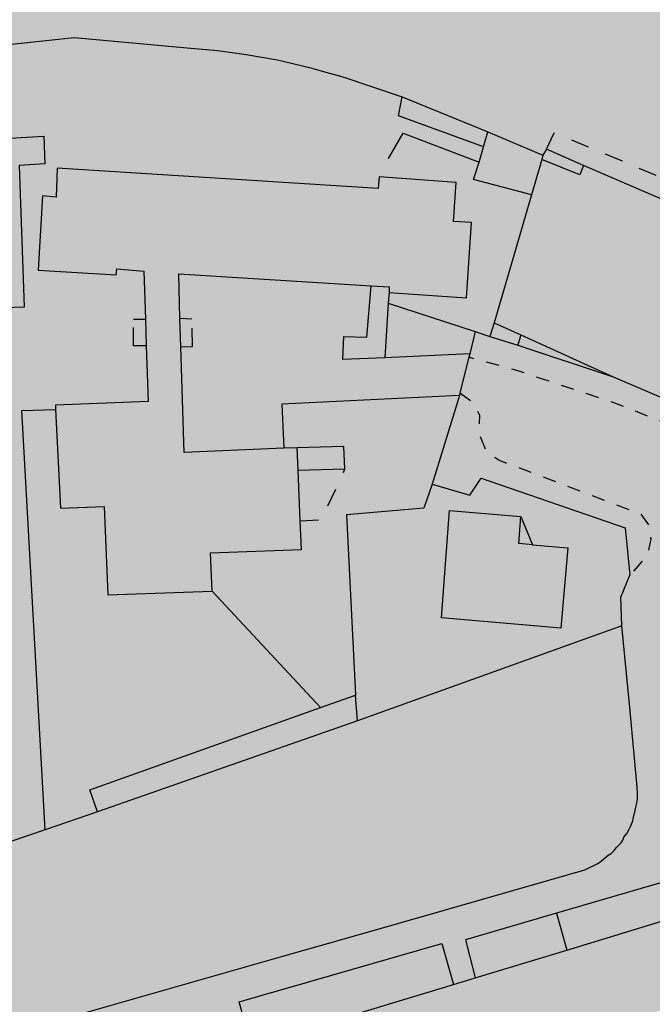
# Model space of a CAD drawing. Extents: x 525114 to 525999, y 181704 to 182129.
# Drawn here: x 525670 to 525729, y 181884 to 181975 of the extents above; entities that cross this region are included whole.
import ezdxf

# ---------------------------------------------------------------- set-up
doc = ezdxf.new("R2010")
doc.units = 0
doc.header["$MEASUREMENT"] = 0
doc.linetypes.add('ACAD_DASH', pattern=[48, 24, -24])
for name, color, linetype in [('Building_Area', 41, 'Continuous'), ('Building_Line_Outline', 41, 'Continuous'), ('General_Feature_Line', 41, 'Continuous'), ('General_Surface_Area', 41, 'Continuous'), ('General_Surface_Area_Multi_Surface', 41, 'Continuous'), ('Path_Area', 41, 'Continuous'), ('Road_Or_Track_Area', 41, 'Continuous'), ('Road_Or_Track_Line_Public', 41, 'Continuous'), ('Roadside_Area', 41, 'Continuous')]:
    doc.layers.add(name, color=color, linetype=linetype)

msp = doc.modelspace()

# ---------------------------------------------------------------- hatches: boundary and pattern name
at = {"layer": 'Building_Area', "linetype": 'Continuous', "true_color": 0xfddbaf}
for points in [[(525713.45, 181964.4), (525705.6, 181967.6), (525705.25, 181965.85), (525713.05, 181963)], [(525652.05, 181951.95), (525652.1, 181949.5), (525652.1, 181949.05), (525661.35, 181949.3), (525661.4, 181948), (525670.9, 181948.3), (525670.45, 181961.3), (525672.8, 181961.45), (525672.7, 181964), (525663.4, 181963.45), (525663.4, 181962.35), (525657.7, 181962), (525657.8, 181958.3), (525651.95, 181958.15), (525651.95, 181957.25), (525652.05, 181954.4)], [(525718.5, 181962.25), (525713.45, 181964.4), (525713.05, 181963), (525712.65, 181961.6), (525712.15, 181960), (525717.45, 181958.6), (525718.4, 181961.85)], [(525739.35, 181933.15), (525739.55, 181932.85), (525743.2, 181931.35), (525743.65, 181932.15), (525744.65, 181931.75), (525744.95, 181932.35), (525746.8, 181931.6), (525747.55, 181931.85), (525748.1, 181933), (525749.3, 181932.4), (525751.3, 181933.05), (525752.8, 181936.3), (525756.1, 181934.65), (525760.25, 181936.1), (525761.6, 181939.1), (525759.95, 181943.6), (525756.05, 181945.65), (525755.65, 181944.95), (525751.95, 181946.9), (525752.3, 181947.65), (525744.75, 181951.5), (525742.75, 181952.45), (525722.25, 181961.3), (525721.9, 181960.45), (525718.4, 181961.85), (525717.45, 181958.6), (525714.05, 181946.85), (525716.5, 181945.75), (525724.95, 181941.9), (525733.9, 181938.1), (525738.9, 181935.85), (525738.4, 181934.4), (525738.5, 181934.15), (525739.6, 181933.75)], [(525688.15, 181922.25), (525688, 181925.75), (525696.35, 181926.05), (525696.25, 181928.7), (525696.05, 181933.35), (525695.95, 181935.4), (525694.75, 181935.35), (525685.6, 181934.95), (525685.3, 181944.65), (525685.2, 181947.25), (525685.1, 181951.35), (525702.75, 181950.25), (525704.4, 181950.15), (525704.4, 181949.65), (525711.5, 181949.15), (525711.95, 181956.05), (525710.3, 181956.15), (525710.55, 181959.75), (525703.5, 181960.25), (525703.4, 181959.2), (525673.95, 181961.05), (525673.85, 181958.4), (525672.6, 181958.5), (525672.2, 181951.7), (525679.35, 181951.25), (525679.4, 181951.8), (525681.9, 181951.6), (525682.05, 181947.2), (525682.1, 181944.75), (525682.3, 181939.65), (525673.8, 181939.3), (525673.8, 181938.9), (525674.25, 181929.85), (525678.25, 181930), (525678.6, 181921.9)], [(525682.1, 181944.75), (525682.05, 181947.2), (525680.95, 181947.2), (525680.95, 181944.75)], [(525686.3, 181947.2), (525685.2, 181947.25), (525685.3, 181944.65), (525686.35, 181944.7)], [(525696.05, 181933.35), (525700.35, 181933.45), (525700.25, 181935.5), (525695.95, 181935.4)], [(525696.25, 181928.7), (525698.2, 181928.8), (525700.35, 181933.45), (525696.05, 181933.35)], [(525716.5, 181929.1), (525709.95, 181929.65), (525709.2, 181919.8), (525720.15, 181918.85), (525720.8, 181926.2), (525717.55, 181926.5), (525716.3, 181926.6)], [(525717.55, 181926.5), (525716.5, 181929.1), (525716.3, 181926.6)], [(525677.65, 181902), (525701.5, 181910.35), (525701.3, 181912.7), (525698.1, 181911.55), (525676.95, 181904)], [(525712.3, 181886.75), (525710.3, 181886.15), (525691.75, 181880.55), (525689.35, 181879.8), (525670.3, 181874.2), (525667.75, 181873.5), (525664.35, 181872.55), (525656.4, 181869.7), (525658.4, 181863), (525667.9, 181865.75), (525672.25, 181867.05), (525688.95, 181871.95), (525693.2, 181873.2), (525709.35, 181877.9), (525714.35, 181879.35), (525731, 181884.25), (525735.15, 181885.45), (525744.75, 181888.25), (525742.85, 181895.35), (525734.8, 181893.55), (525733.4, 181893.1), (525730.9, 181892.4), (525720.7, 181889.3)]]:
    msp.add_hatch(color=41, dxfattribs=at).paths.add_polyline_path(points, flags=0)
at = {"layer": 'General_Surface_Area', "linetype": 'Continuous', "lineweight": -3, "true_color": 0xd3ffb3}
for points in [[(525651.85, 181972.55), (525665.8, 181974.65), (525666.3, 181972.05), (525675.5, 181973.05), (525686.2, 181972.05), (525688.65, 181971.85), (525691.1, 181971.5), (525694.15, 181971), (525697.1, 181970.3), (525698.6, 181969.85), (525700.05, 181969.45), (525705.6, 181967.6), (525713.45, 181964.4), (525718.5, 181962.25), (525718.85, 181962.8), (525719.55, 181964.3), (525736.85, 181957.1), (525738.75, 181956.25), (525740.65, 181955.35), (525743.65, 181953.95), (525746.6, 181952.45), (525764.7, 181943.3), (525765.55, 181942.85), (525766.25, 181942.35), (525767, 181941.65), (525767.55, 181940.9), (525767.9, 181940.3), (525768, 181940.9), (525767.85, 181941.8), (525767.7, 181942.65), (525767.35, 181943.4), (525767.3, 181943.5), (525757.65, 181953.6), (525743.2, 181967.9), (525740.35, 181970.4), (525737.3, 181972.8), (525734.35, 181974.95), (525731.3, 181976.95), (525727.85, 181979.05), (525724.35, 181981.1), (525720.9, 181983.05), (525717.4, 181984.95), (525713.8, 181986.6), (525710.15, 181988.2), (525706.15, 181989.7), (525702.1, 181991.1), (525697.95, 181992.3), (525696.75, 181992.6), (525692.95, 181993.35), (525689.2, 181994), (525688.65, 181994.05), (525685.45, 181994.4), (525682.25, 181994.55), (525678.55, 181991.85), (525675, 181992.05), (525671.4, 181992.15), (525666.95, 181992.1), (525662.45, 181991.9), (525661.5, 181991.8), (525656.35, 181991.1), (525651.25, 181990.2), (525647.75, 181989.5), (525644.3, 181988.7), (525641.35, 181989.95), (525640.85, 181990.2), (525640.4, 181990.35), (525639.8, 181990.35), (525639.2, 181990.25), (525639.05, 181990.2), (525630.15, 181986.45), (525614.4, 181971.6), (525619.7, 181959.95), (525643.25, 181970.65), (525644.05, 181971.05), (525644.85, 181971.4), (525645.15, 181971.55), (525646.4, 181971.85), (525647.6, 181972.05), (525648.7, 181972.2), (525649.7, 181972.3)], [(525651.95, 181958.15), (525657.8, 181958.3), (525657.7, 181962), (525663.4, 181962.35), (525663.4, 181963.45), (525672.7, 181964), (525672.8, 181961.45), (525670.45, 181961.3), (525670.9, 181948.3), (525661.4, 181948), (525661.3, 181938.35), (525670.7, 181938.8), (525673.8, 181938.9), (525673.8, 181939.3), (525682.3, 181939.65), (525682.1, 181944.75), (525680.95, 181944.75), (525680.95, 181947.2), (525682.05, 181947.2), (525681.9, 181951.6), (525679.4, 181951.8), (525679.35, 181951.25), (525672.2, 181951.7), (525672.6, 181958.5), (525673.85, 181958.4), (525673.95, 181961.05), (525703.4, 181959.2), (525703.5, 181960.25), (525710.55, 181959.75), (525710.3, 181956.15), (525711.95, 181956.05), (525711.5, 181949.15), (525704.4, 181949.65), (525704.3, 181948.65), (525712.3, 181946.05), (525713.65, 181945.6), (525714.05, 181946.85), (525717.45, 181958.6), (525712.15, 181960), (525712.65, 181961.6), (525713.05, 181963), (525705.25, 181965.85), (525705.6, 181967.6), (525700.05, 181969.45), (525698.6, 181969.85), (525697.1, 181970.3), (525694.15, 181971), (525691.1, 181971.5), (525688.65, 181971.85), (525686.2, 181972.05), (525675.5, 181973.05), (525666.3, 181972.05), (525666.75, 181969.35), (525667.25, 181966.75), (525654.75, 181963.2), (525651.9, 181963), (525651.9, 181962.05), (525651.95, 181959.7)], [(525718.4, 181961.85), (525721.9, 181960.45), (525722.25, 181961.3), (525718.85, 181962.8), (525718.5, 181962.25)], [(525704.4, 181949.65), (525704.4, 181950.15), (525702.75, 181950.25), (525702.35, 181945.55), (525700.25, 181945.6), (525700.15, 181943.5), (525704, 181943.65), (525704.3, 181948.65)], [(525704.3, 181948.65), (525704, 181943.65), (525711.8, 181944), (525712.3, 181946.05)], [(525716.2, 181944.8), (525716.5, 181945.75), (525714.05, 181946.85), (525713.65, 181945.6)], [(525724.95, 181941.9), (525716.5, 181945.75), (525716.2, 181944.8)], [(525670.7, 181938.8), (525661.3, 181938.35), (525661.25, 181931.6), (525652.6, 181931.35), (525652.7, 181929.1), (525652.75, 181926.4), (525652.85, 181924), (525653.05, 181923.65), (525654.25, 181921.55), (525655.5, 181919.4), (525659.4, 181911.75), (525663.1, 181904.5), (525666.4, 181898.15), (525672.85, 181900.35)], [(525698.1, 181911.55), (525688.15, 181922.25), (525678.6, 181921.9), (525678.25, 181930), (525674.25, 181929.85), (525673.8, 181938.9), (525670.7, 181938.8), (525672.85, 181900.35), (525677.65, 181902), (525676.95, 181904)], [(525677.65, 181902), (525672.85, 181900.35), (525666.4, 181898.15), (525663.1, 181904.5), (525661, 181903.1), (525660.9, 181903.05), (525660.8, 181902.95), (525660.6, 181902.85), (525660.45, 181902.55), (525660.4, 181902.4), (525660.2, 181902.1), (525660.1, 181901.9), (525660.05, 181901.7), (525659.95, 181901.55), (525659.9, 181901.4), (525659.85, 181901.15), (525659.75, 181900.9), (525659.7, 181900.55), (525659.6, 181900.25), (525659.6, 181899.8), (525659.55, 181899.65), (525659.55, 181899.2), (525659.45, 181898.7), (525659.4, 181898.5), (525659.45, 181898.2), (525659.55, 181897.9), (525659.6, 181897.6), (525659.7, 181897.3), (525659.7, 181897.1), (525659.75, 181896.9), (525659.85, 181896.6), (525660, 181896.3), (525661.45, 181893.1), (525663.15, 181889.85), (525664.8, 181886.75), (525664.85, 181886.55), (525665.05, 181886.25), (525665.1, 181886.1), (525665.45, 181885.75), (525666.05, 181885.3), (525666.4, 181884.95), (525666.6, 181884.8), (525666.8, 181884.7), (525667.05, 181884.55), (525667.25, 181884.45), (525667.5, 181884.35), (525668, 181884.05), (525668.3, 181883.9), (525668.65, 181883.8), (525669.05, 181883.6), (525669.25, 181883.55), (525669.4, 181883.45), (525669.6, 181883.45), (525669.8, 181883.4), (525670.15, 181883.35), (525670.5, 181883.25), (525671.4, 181883.1), (525671.9, 181883), (525672.15, 181883), (525672.45, 181882.95), (525672.7, 181882.95), (525673.05, 181882.9), (525673.4, 181882.95), (525673.95, 181882.95), (525674.2, 181883), (525674.7, 181883), (525674.9, 181883.05), (525675.35, 181883.15), (525675.8, 181883.35), (525694.65, 181888.75), (525699.95, 181890.25), (525706.05, 181892), (525722.35, 181896.65), (525723.55, 181897.25), (525723.9, 181897.5), (525724.5, 181898), (525724.8, 181898.2), (525725.05, 181898.45), (525725.25, 181898.7), (525725.7, 181899.15), (525725.85, 181899.4), (525725.95, 181899.65), (525726.2, 181900), (525726.4, 181900.35), (525726.55, 181900.65), (525726.75, 181901.15), (525726.8, 181901.35), (525726.85, 181901.65), (525726.95, 181901.95), (525727, 181902.3), (525727.1, 181902.65), (525727.2, 181903.15), (525727.2, 181903.7), (525727.15, 181904.25), (525726.5, 181911.55), (525725.75, 181919.05), (525701.5, 181910.35)], [(525730.9, 181892.4), (525729.95, 181895.65), (525719.75, 181892.7), (525720.7, 181889.3)], [(525712.3, 181886.75), (525720.7, 181889.3), (525719.75, 181892.7), (525711.4, 181890.25)], [(525691.75, 181880.55), (525710.3, 181886.15), (525709.25, 181889.9), (525690.65, 181884.55)]]:
    msp.add_hatch(color=61, dxfattribs=at).paths.add_polyline_path(points, flags=0)
at = {"layer": 'General_Surface_Area', "linetype": 'Continuous', "lineweight": -3, "true_color": 0xd1d1aa}
for points in [[(525686.35, 181944.7), (525685.3, 181944.65), (525685.6, 181934.95), (525694.75, 181935.35), (525694.55, 181939.4), (525710.85, 181940.2), (525710.9, 181940.45), (525711.7, 181943.7), (525711.8, 181944), (525704, 181943.65), (525700.15, 181943.5), (525700.25, 181945.6), (525702.35, 181945.55), (525702.75, 181950.25), (525685.1, 181951.35), (525685.2, 181947.25), (525686.3, 181947.2)], [(525701.3, 181912.7), (525700.5, 181929.25), (525707.6, 181929.85), (525708.35, 181932.05), (525710.85, 181940.2), (525694.55, 181939.4), (525694.75, 181935.35), (525695.95, 181935.4), (525700.25, 181935.5), (525700.35, 181933.45), (525698.2, 181928.8), (525696.25, 181928.7), (525696.35, 181926.05), (525688, 181925.75), (525688.15, 181922.25), (525698.1, 181911.55)], [(525719.75, 181892.7), (525729.95, 181895.65), (525730.9, 181892.4), (525733.4, 181893.1), (525730.85, 181901.1), (525730.05, 181916.35), (525730, 181917), (525730, 181917.65), (525730.2, 181918.65), (525730.6, 181919.65), (525731.1, 181920.5), (525731.6, 181921.3), (525732, 181921.9), (525732.4, 181922.45), (525726.5, 181923.7), (525725.65, 181921.7), (525725.75, 181919.05), (525726.5, 181911.55), (525727.15, 181904.25), (525727.2, 181903.7), (525727.2, 181903.15), (525727.1, 181902.65), (525727, 181902.3), (525726.95, 181901.95), (525726.85, 181901.65), (525726.8, 181901.35), (525726.75, 181901.15), (525726.55, 181900.65), (525726.4, 181900.35), (525726.2, 181900), (525725.95, 181899.65), (525725.85, 181899.4), (525725.7, 181899.15), (525725.25, 181898.7), (525725.05, 181898.45), (525724.8, 181898.2), (525724.5, 181898), (525723.9, 181897.5), (525723.55, 181897.25), (525722.35, 181896.65), (525706.05, 181892), (525699.95, 181890.25), (525694.65, 181888.75), (525675.8, 181883.35), (525675.35, 181883.15), (525674.9, 181883.05), (525674.7, 181883), (525674.2, 181883), (525673.95, 181882.95), (525673.4, 181882.95), (525673.05, 181882.9), (525672.7, 181882.95), (525672.45, 181882.95), (525672.15, 181883), (525671.9, 181883), (525671.4, 181883.1), (525670.5, 181883.25), (525670.15, 181883.35), (525669.8, 181883.4), (525669.6, 181883.45), (525669.4, 181883.45), (525669.25, 181883.55), (525669.05, 181883.6), (525668.65, 181883.8), (525668.3, 181883.9), (525668, 181884.05), (525667.5, 181884.35), (525667.25, 181884.45), (525667.05, 181884.55), (525666.8, 181884.7), (525666.6, 181884.8), (525666.4, 181884.95), (525666.05, 181885.3), (525665.45, 181885.75), (525665.1, 181886.1), (525665.05, 181886.25), (525664.85, 181886.55), (525664.8, 181886.75), (525663.15, 181889.85), (525661.45, 181893.1), (525660, 181896.3), (525659.85, 181896.6), (525659.75, 181896.9), (525659.7, 181897.1), (525659.7, 181897.3), (525659.6, 181897.6), (525659.55, 181897.9), (525659.45, 181898.2), (525659.4, 181898.5), (525659.45, 181898.7), (525659.55, 181899.2), (525659.55, 181899.65), (525659.6, 181899.8), (525659.6, 181900.25), (525659.7, 181900.55), (525659.75, 181900.9), (525659.85, 181901.15), (525659.9, 181901.4), (525659.95, 181901.55), (525660.05, 181901.7), (525660.1, 181901.9), (525660.2, 181902.1), (525660.4, 181902.4), (525660.45, 181902.55), (525660.6, 181902.85), (525660.8, 181902.95), (525660.9, 181903.05), (525661, 181903.1), (525663.1, 181904.5), (525659.4, 181911.75), (525658.1, 181911.05), (525657.5, 181910.8), (525656.9, 181910.6), (525655.95, 181910.4), (525655.1, 181910.35), (525654.8, 181910.4), (525654, 181910.55), (525653.3, 181910.85), (525653.05, 181911), (525652.4, 181911.45), (525651.8, 181912), (525651.25, 181912.6), (525650.75, 181913.25), (525649.2, 181916.05), (525646.45, 181914.5), (525651.3, 181904.85), (525648.3, 181903.1), (525649.35, 181901.1), (525652.5, 181902.7), (525661.4, 181885.55), (525658.35, 181884), (525659.5, 181881.8), (525662.6, 181883.25), (525665.7, 181877.05), (525666.65, 181877.2), (525667.75, 181873.5), (525670.3, 181874.2), (525669.25, 181877.9), (525688.35, 181883.45), (525689.35, 181879.8), (525691.75, 181880.55), (525690.65, 181884.55), (525709.25, 181889.9), (525710.3, 181886.15), (525712.3, 181886.75), (525711.4, 181890.25)]]:
    msp.add_hatch(color=9, dxfattribs=at).paths.add_polyline_path(points, flags=0)
at = {"layer": 'General_Surface_Area_Multi_Surface', "linetype": 'Continuous', "lineweight": -3, "true_color": 0xffffca}
h = msp.add_hatch(color=7, dxfattribs=at)
h.paths.add_polyline_path([(525725.75, 181919.05), (525725.65, 181921.7), (525726.5, 181923.7), (525726.05, 181928.05), (525712.85, 181932.6), (525711.8, 181931.05), (525708.35, 181932.05), (525707.6, 181929.85), (525700.5, 181929.25), (525701.3, 181912.7), (525701.5, 181910.35)], flags=0)
h.paths.add_polyline_path([(525717.55, 181926.5), (525720.8, 181926.2), (525720.15, 181918.85), (525709.2, 181919.8), (525709.95, 181929.65), (525716.5, 181929.1)], flags=0)
at = {"layer": 'Path_Area', "linetype": 'Continuous', "lineweight": -3, "true_color": 0xcccccc}
msp.add_hatch(color=254, dxfattribs=at).paths.add_polyline_path([(525722.25, 181961.3), (525742.75, 181952.45), (525744.75, 181951.5), (525752.3, 181947.65), (525756.05, 181945.65), (525759.95, 181943.6), (525763.35, 181942.05), (525763.95, 181941.75), (525764.55, 181941.35), (525765.1, 181940.85), (525765.4, 181940.55), (525765.65, 181940.15), (525765.75, 181939.7), (525765.8, 181939.25), (525765.7, 181938.8), (525765.5, 181938.35), (525765.15, 181938.05), (525765.05, 181937.98), (525765.9, 181936.5), (525766.55, 181937), (525767.1, 181937.55), (525767.2, 181937.7), (525767.65, 181938.35), (525767.9, 181939.05), (525767.95, 181939.3), (525767.95, 181939.85), (525767.9, 181940.05), (525767.9, 181940.3), (525767.55, 181940.9), (525767, 181941.65), (525766.25, 181942.35), (525765.55, 181942.85), (525764.7, 181943.3), (525746.6, 181952.45), (525743.65, 181953.95), (525740.65, 181955.35), (525738.75, 181956.25), (525736.85, 181957.1), (525719.55, 181964.3), (525718.85, 181962.8)], flags=0)
at = {"layer": 'Road_Or_Track_Area', "linetype": 'Continuous', "lineweight": -3, "true_color": 0xd6d6d6}
msp.add_hatch(color=254, dxfattribs=at).paths.add_polyline_path([(525732.4, 181922.45), (525732.75, 181922.95), (525733.2, 181923.3), (525733.55, 181923.45), (525734.15, 181923.65), (525734.75, 181923.7), (525735.3, 181923.65), (525735.8, 181923.5), (525742.85, 181921.4), (525744, 181920.95), (525745.1, 181920.45), (525746.9, 181919.65), (525748.45, 181930.2), (525744.35, 181928.8), (525743.45, 181928.65), (525742.65, 181928.6), (525742, 181928.6), (525741.35, 181928.65), (525740.75, 181928.85), (525740.65, 181928.9), (525740.15, 181929.3), (525739.65, 181929.75), (525738.45, 181931.05), (525737.3, 181932.35), (525736.25, 181933.5), (525733.85, 181935.6), (525733.4, 181935.9), (525731.45, 181936.9), (525729.4, 181937.8), (525725.1, 181939.5), (525720.7, 181940.95), (525716.25, 181942.45), (525711.7, 181943.7), (525710.9, 181940.45), (525712.15, 181939.5), (525712.7, 181938.4), (525712.65, 181936.7), (525713.25, 181935.2), (525714.5, 181934.25), (525727.5, 181929.3), (525728.35, 181928.15), (525728.4, 181927.05), (525728.1, 181925.55), (525726.5, 181923.7)], flags=0)
at = {"layer": 'Roadside_Area', "linetype": 'Continuous', "lineweight": -3, "true_color": 0xd1d1aa}
for points in [[(525746.8, 181931.6), (525742.9, 181930.3), (525741.1, 181931), (525739.55, 181932.85), (525739.35, 181933.15), (525738.5, 181934.15), (525738.4, 181934.4), (525737.5, 181935.15), (525736.55, 181935.95), (525735.25, 181937), (525733.9, 181938.1), (525724.95, 181941.9), (525716.2, 181944.8), (525713.65, 181945.6), (525712.3, 181946.05), (525711.8, 181944), (525711.7, 181943.7), (525716.25, 181942.45), (525720.7, 181940.95), (525725.1, 181939.5), (525729.4, 181937.8), (525731.45, 181936.9), (525733.4, 181935.9), (525733.85, 181935.6), (525736.25, 181933.5), (525737.3, 181932.35), (525738.45, 181931.05), (525739.65, 181929.75), (525740.15, 181929.3), (525740.65, 181928.9), (525740.75, 181928.85), (525741.35, 181928.65), (525742, 181928.6), (525742.65, 181928.6), (525743.45, 181928.65), (525744.35, 181928.8), (525748.45, 181930.2), (525751, 181931.08), (525759.55, 181934), (525765.9, 181936.5), (525765.05, 181937.98), (525764.95, 181937.9), (525764.35, 181937.5), (525764.05, 181937.4), (525760.25, 181936.1), (525756.1, 181934.65), (525751.3, 181933.05), (525749.3, 181932.4), (525747.55, 181931.85)], [(525710.85, 181940.2), (525708.35, 181932.05), (525711.8, 181931.05), (525712.85, 181932.6), (525726.05, 181928.05), (525726.5, 181923.7), (525728.1, 181925.55), (525728.4, 181927.05), (525728.35, 181928.15), (525727.5, 181929.3), (525714.5, 181934.25), (525713.25, 181935.2), (525712.65, 181936.7), (525712.7, 181938.4), (525712.15, 181939.5), (525710.9, 181940.45)]]:
    msp.add_hatch(color=9, dxfattribs=at).paths.add_polyline_path(points, flags=0)

# ---------------------------------------------------------------- linework, layer by layer
at = {"layer": 'Building_Line_Outline', "color": 250, "lineweight": -3, "true_color": 0x333333}
for p, q in [((525718.4, 181961.85), (525717.45, 181958.6)), ((525717.45, 181958.6), (525714.05, 181946.85)), ((525682.05, 181947.2), (525682.1, 181944.75)), ((525685.3, 181944.65), (525685.2, 181947.25)), ((525714.05, 181946.85), (525716.5, 181945.75)), ((525716.5, 181945.75), (525724.95, 181941.9)), ((525724.95, 181941.9), (525733.9, 181938.1)), ((525695.95, 181935.4), (525694.75, 181935.35)), ((525696.05, 181933.35), (525695.95, 181935.4)), ((525696.25, 181928.7), (525696.05, 181933.35)), ((525720.7, 181889.3), (525730.9, 181892.4)), ((525712.3, 181886.75), (525720.7, 181889.3)), ((525710.3, 181886.15), (525712.3, 181886.75)), ((525691.75, 181880.55), (525710.3, 181886.15))]:
    msp.add_line(p, q, dxfattribs=at)
for points in [[(525651.95, 181958.15), (525657.8, 181958.3), (525657.7, 181962), (525663.4, 181962.35), (525663.4, 181963.45), (525672.7, 181964), (525672.8, 181961.45), (525670.45, 181961.3), (525670.9, 181948.3), (525661.4, 181948)], [(525722.25, 181961.3), (525721.9, 181960.45), (525718.4, 181961.85)], [(525752.3, 181947.65), (525744.75, 181951.5), (525742.75, 181952.45), (525722.25, 181961.3)], [(525704.4, 181949.65), (525711.5, 181949.15), (525711.95, 181956.05), (525710.3, 181956.15), (525710.55, 181959.75), (525703.5, 181960.25), (525703.4, 181959.2), (525673.95, 181961.05), (525673.85, 181958.4), (525672.6, 181958.5), (525672.2, 181951.7), (525679.35, 181951.25), (525679.4, 181951.8), (525681.9, 181951.6), (525682.05, 181947.2)], [(525685.2, 181947.25), (525685.1, 181951.35), (525702.75, 181950.25)], [(525702.75, 181950.25), (525704.4, 181950.15), (525704.4, 181949.65)], [(525682.1, 181944.75), (525682.3, 181939.65), (525673.8, 181939.3), (525673.8, 181938.9)], [(525694.75, 181935.35), (525685.6, 181934.95), (525685.3, 181944.65)], [(525673.8, 181938.9), (525674.25, 181929.85), (525678.25, 181930), (525678.6, 181921.9), (525688.15, 181922.25)], [(525717.55, 181926.5), (525720.8, 181926.2), (525720.15, 181918.85), (525709.2, 181919.8), (525709.95, 181929.65), (525716.5, 181929.1)], [(525717.55, 181926.5), (525716.3, 181926.6), (525716.5, 181929.1)], [(525688.15, 181922.25), (525688, 181925.75), (525696.35, 181926.05), (525696.25, 181928.7)]]:
    msp.add_lwpolyline(points, dxfattribs=at)
at = {"layer": 'General_Feature_Line', "color": 250, "lineweight": -3, "true_color": 0x333333}
for p, q in [((525705.6, 181967.6), (525713.45, 181964.4)), ((525713.05, 181963), (525713.45, 181964.4)), ((525713.45, 181964.4), (525718.5, 181962.25)), ((525712.65, 181961.6), (525713.05, 181963)), ((525718.5, 181962.25), (525718.4, 181961.85)), ((525718.85, 181962.8), (525718.5, 181962.25)), ((525722.25, 181961.3), (525718.85, 181962.8)), ((525704.4, 181949.65), (525704.3, 181948.65)), ((525704.3, 181948.65), (525704, 181943.65)), ((525704.3, 181948.65), (525712.3, 181946.05)), ((525680.95, 181947.2), (525682.05, 181947.2)), ((525686.3, 181947.2), (525685.2, 181947.25)), ((525714.05, 181946.85), (525713.65, 181945.6)), ((525712.3, 181946.05), (525711.8, 181944)), ((525712.3, 181946.05), (525713.65, 181945.6)), ((525713.65, 181945.6), (525716.2, 181944.8)), ((525716.5, 181945.75), (525716.2, 181944.8)), ((525682.1, 181944.75), (525680.95, 181944.75)), ((525685.3, 181944.65), (525686.35, 181944.7)), ((525716.2, 181944.8), (525724.95, 181941.9)), ((525711.8, 181944), (525704, 181943.65)), ((525711.7, 181943.7), (525710.9, 181940.45)), ((525711.8, 181944), (525711.7, 181943.7)), ((525710.85, 181940.2), (525708.35, 181932.05)), ((525710.9, 181940.45), (525710.85, 181940.2)), ((525670.7, 181938.8), (525673.8, 181938.9)), ((525672.85, 181900.35), (525670.7, 181938.8)), ((525696.05, 181933.35), (525700.35, 181933.45)), ((525716.5, 181929.1), (525717.55, 181926.5)), ((525688.15, 181922.25), (525698.1, 181911.55)), ((525725.75, 181919.05), (525701.5, 181910.35)), ((525698.1, 181911.55), (525701.3, 181912.7)), ((525701.5, 181910.35), (525701.3, 181912.7)), ((525701.5, 181910.35), (525677.65, 181902)), ((525677.65, 181902), (525672.85, 181900.35)), ((525719.75, 181892.7), (525720.7, 181889.3))]:
    msp.add_line(p, q, dxfattribs=at)
for points in [[(525666.3, 181972.05), (525675.5, 181973.05), (525686.2, 181972.05), (525688.65, 181971.85), (525691.1, 181971.5), (525694.15, 181971), (525697.1, 181970.3), (525698.6, 181969.85), (525700.05, 181969.45), (525705.6, 181967.6)], [(525713.05, 181963), (525705.25, 181965.85), (525705.6, 181967.6)], [(525704.35, 181961.95), (525705.7, 181964.25), (525712.65, 181961.6)], [(525717.45, 181958.6), (525712.15, 181960), (525712.65, 181961.6)], [(525704, 181943.65), (525700.15, 181943.5), (525700.25, 181945.6), (525702.35, 181945.55), (525702.75, 181950.25)], [(525710.85, 181940.2), (525694.55, 181939.4), (525694.75, 181935.35)], [(525700.35, 181933.45), (525700.25, 181935.5), (525695.95, 181935.4)], [(525708.35, 181932.05), (525711.8, 181931.05), (525712.85, 181932.6), (525726.05, 181928.05), (525726.5, 181923.7)], [(525708.35, 181932.05), (525707.6, 181929.85), (525700.5, 181929.25), (525701.3, 181912.7)], [(525725.75, 181919.05), (525725.65, 181921.7), (525726.5, 181923.7)], [(525675.8, 181883.35), (525694.65, 181888.75), (525699.95, 181890.25), (525706.05, 181892), (525722.35, 181896.65), (525723.55, 181897.25), (525723.9, 181897.5), (525724.5, 181898), (525724.8, 181898.2), (525725.05, 181898.45), (525725.25, 181898.7), (525725.7, 181899.15), (525725.85, 181899.4), (525725.95, 181899.65), (525726.2, 181900), (525726.4, 181900.35), (525726.55, 181900.65), (525726.75, 181901.15), (525726.8, 181901.35), (525726.85, 181901.65), (525726.95, 181901.95), (525727, 181902.3), (525727.1, 181902.65), (525727.2, 181903.15), (525727.2, 181903.7), (525727.15, 181904.25), (525726.5, 181911.55), (525725.75, 181919.05)], [(525677.65, 181902), (525676.95, 181904), (525698.1, 181911.55)], [(525672.85, 181900.35), (525666.4, 181898.15), (525663.1, 181904.5)], [(525730.9, 181892.4), (525729.95, 181895.65), (525719.75, 181892.7)], [(525719.75, 181892.7), (525711.4, 181890.25), (525712.3, 181886.75)], [(525691.75, 181880.55), (525690.65, 181884.55), (525709.25, 181889.9), (525710.3, 181886.15)]]:
    msp.add_lwpolyline(points, dxfattribs=at)
at = {"layer": 'General_Feature_Line', "color": 250, "linetype": 'ACAD_DASH', "lineweight": -3, "ltscale": 0.07, "true_color": 0x333333, "flags": 128}
for points in [[(525718.85, 181962.8), (525719.55, 181964.3), (525736.85, 181957.1), (525738.75, 181956.25), (525740.65, 181955.35), (525743.65, 181953.95), (525746.6, 181952.45), (525764.7, 181943.3), (525765.55, 181942.85), (525766.25, 181942.35), (525767, 181941.65), (525767.55, 181940.9), (525767.9, 181940.3)], [(525680.95, 181944.75), (525680.95, 181947.2)], [(525686.35, 181944.7), (525686.3, 181947.2)], [(525661.3, 181938.35), (525670.7, 181938.8)], [(525696.25, 181928.7), (525698.2, 181928.8), (525700.35, 181933.45)]]:
    msp.add_lwpolyline(points, dxfattribs=at)
at = {"layer": 'Road_Or_Track_Line_Public', "color": 250, "linetype": 'ACAD_DASH', "lineweight": -3, "ltscale": 0.05, "true_color": 0x333333, "flags": 128}
for points in [[(525748.45, 181930.2), (525744.35, 181928.8), (525743.45, 181928.65), (525742.65, 181928.6), (525742, 181928.6), (525741.35, 181928.65), (525740.75, 181928.85), (525740.65, 181928.9), (525740.15, 181929.3), (525739.65, 181929.75), (525738.45, 181931.05), (525737.3, 181932.35), (525736.25, 181933.5), (525733.85, 181935.6), (525733.4, 181935.9), (525731.45, 181936.9), (525729.4, 181937.8), (525725.1, 181939.5), (525720.7, 181940.95), (525716.25, 181942.45), (525711.7, 181943.7)], [(525710.9, 181940.45), (525712.15, 181939.5), (525712.7, 181938.4), (525712.65, 181936.7), (525713.25, 181935.2), (525714.5, 181934.25), (525727.5, 181929.3), (525728.35, 181928.15), (525728.4, 181927.05), (525728.1, 181925.55), (525726.5, 181923.7)]]:
    msp.add_lwpolyline(points, dxfattribs=at)

doc.saveas('drawing.dxf')
